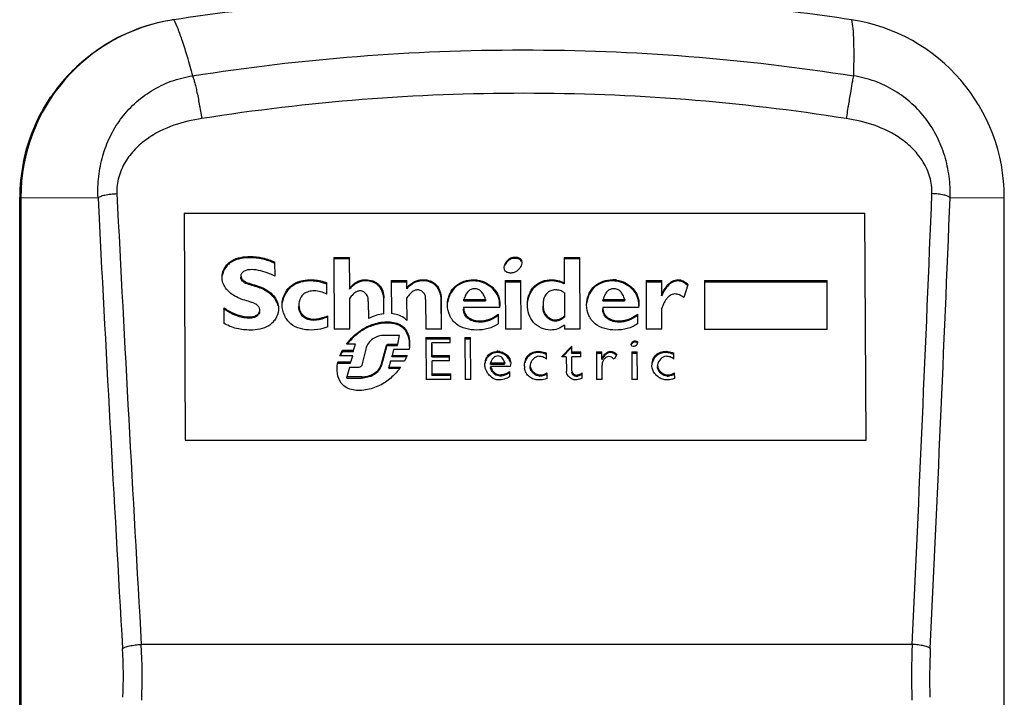
# Model space of a CAD drawing. Units: millimetres. Extents: x 87 to 139, y 26 to 287.
# Drawn here: x 87 to 139, y 193 to 229 of the extents above; entities that cross this region are included whole.
import ezdxf

# ---------------------------------------------------------------- set-up
doc = ezdxf.new("R2010")
doc.units = ezdxf.units.MM
doc.header["$LTSCALE"] = 20.415902
doc.layers.get('0').update_dxf_attribs({"linetype": 'CONTINUOUS'})

msp = doc.modelspace()

# ---------------------------------------------------------------- linework, layer by layer
at = {"color": 7, "linetype": 'CONTINUOUS'}
for p, q in [((94.763, 228.8), (94.733, 228.801)), ((86.62, 219.388), (86.619, 139.734)), ((86.624, 219.388), (86.62, 219.388)), ((86.623, 139.735), (86.624, 219.41)), ((86.624, 219.388), (86.626, 219.41)), ((86.652, 139.733), (86.653, 219.407)), ((86.653, 219.407), (86.682, 219.407)), ((86.682, 219.407), (86.681, 139.732)), ((86.682, 219.407), (90.76, 219.397)), ((135.803, 219.397), (138.668, 219.407)), ((138.667, 139.732), (138.668, 219.407)), ((95.309, 218.584), (95.371, 206.583)), ((95.309, 218.584), (131.3, 218.584)), ((131.362, 206.583), (131.3, 218.584)), ((98.788, 216.226), (98.795, 216.292)), ((103.224, 216.179), (104.05, 216.179)), ((103.231, 216.244), (103.251, 212.46)), ((103.231, 216.244), (104.057, 216.244)), ((104.065, 214.638), (104.057, 216.244)), ((112.546, 216.136), (112.553, 216.201)), ((113.144, 216.099), (113.163, 215.947)), ((115.394, 216.179), (116.219, 216.179)), ((115.4, 216.244), (115.407, 214.907)), ((115.4, 216.244), (116.226, 216.244)), ((116.245, 212.453), (116.226, 216.244)), ((100.118, 215.258), (100.114, 215.997)), ((112.246, 215.581), (112.227, 215.733)), ((97.317, 215.203), (97.321, 215.291)), ((101.966, 215.002), (101.973, 215.067)), ((104.899, 215.002), (104.905, 215.067)), ((106.258, 215.02), (106.267, 213.275)), ((106.258, 215.02), (107.084, 215.02)), ((107.086, 214.652), (107.084, 215.02)), ((107.933, 215.002), (107.939, 215.067)), ((110.604, 215.002), (110.611, 215.067)), ((112.286, 215.02), (112.299, 212.452)), ((112.286, 215.02), (113.111, 215.02)), ((113.125, 212.452), (113.111, 215.02)), ((114.715, 215.002), (114.721, 215.067)), ((117.959, 215.002), (117.966, 215.067)), ((119.731, 215.022), (119.744, 212.456)), ((119.731, 215.022), (120.557, 215.022)), ((120.561, 214.285), (120.557, 215.022)), ((121.4, 215.004), (121.407, 215.069)), ((122.811, 215.022), (122.824, 212.439)), ((122.811, 215.022), (129.298, 215.022)), ((129.311, 212.439), (129.298, 215.022)), ((102.86, 214.301), (102.857, 214.901)), ((104.058, 214.572), (104.065, 214.638)), ((106.251, 214.954), (107.077, 214.954)), ((107.079, 214.587), (107.086, 214.652)), ((112.279, 214.954), (113.105, 214.954)), ((115.407, 214.907), (115.401, 214.841)), ((119.724, 214.957), (120.55, 214.957)), ((121.943, 214.799), (121.731, 214.123)), ((122.804, 214.956), (129.291, 214.956)), ((104.076, 212.46), (104.068, 214.086)), ((105.877, 213.268), (105.873, 214.086)), ((107.095, 212.907), (107.088, 214.107)), ((108.077, 214.018), (108.085, 212.459)), ((108.902, 214.084), (108.895, 214.019)), ((108.895, 214.019), (108.903, 212.459)), ((108.91, 212.459), (108.902, 214.084)), ((110.095, 213.958), (110.102, 214.023)), ((110.095, 213.958), (111.235, 213.958)), ((110.102, 214.023), (111.242, 214.023)), ((111.242, 214.023), (111.235, 213.958)), ((115.41, 214.379), (115.416, 213.154)), ((117.451, 213.958), (117.458, 214.023)), ((117.451, 213.958), (118.593, 213.958)), ((117.458, 214.023), (118.6, 214.023)), ((118.6, 214.023), (118.593, 213.958)), ((120.554, 214.22), (120.561, 214.285)), ((97.405, 213.588), (97.409, 212.772)), ((99.309, 213.428), (99.31, 213.45)), ((100.304, 213.555), (100.299, 213.456)), ((100.493, 213.729), (100.501, 213.863)), ((101.38, 213.817), (101.376, 213.735)), ((105.048, 213.914), (105.053, 213.012)), ((109.23, 213.722), (109.239, 213.873)), ((111.974, 213.598), (110.087, 213.598)), ((111.992, 213.716), (111.974, 213.598)), ((113.455, 213.739), (113.465, 213.912)), ((114.294, 213.889), (114.288, 213.722)), ((116.586, 213.722), (116.595, 213.873)), ((119.329, 213.598), (117.443, 213.598)), ((119.347, 213.715), (119.329, 213.598)), ((120.571, 212.456), (120.565, 213.563)), ((98.73, 213.035), (98.737, 213.1)), ((102.159, 212.915), (102.166, 212.981)), ((102.909, 212.578), (102.906, 213.159)), ((110.952, 212.821), (110.959, 212.886)), ((111.932, 212.747), (111.93, 213.248)), ((114.92, 212.877), (114.926, 212.943)), ((115.416, 213.154), (115.41, 213.089)), ((118.307, 212.821), (118.314, 212.886)), ((119.289, 212.747), (119.287, 213.248)), ((104.076, 212.46), (103.251, 212.46)), ((106.924, 212.476), (106.931, 212.541)), ((108.91, 212.459), (108.085, 212.459)), ((113.125, 212.452), (112.299, 212.452)), ((115.419, 212.66), (115.42, 212.453)), ((116.245, 212.453), (115.42, 212.453)), ((120.571, 212.456), (119.744, 212.456)), ((129.311, 212.439), (122.824, 212.439)), ((104.248, 212.008), (104.255, 212.073)), ((106.7, 212.121), (105.901, 212.121)), ((106.6, 211.66), (106.7, 212.121)), ((108.081, 211.942), (109.362, 211.942)), ((108.088, 212.007), (108.099, 209.8)), ((108.088, 212.007), (109.369, 212.007)), ((109.371, 211.722), (109.369, 212.007)), ((110.146, 211.942), (110.44, 211.942)), ((110.153, 212.007), (110.164, 209.798)), ((110.153, 212.007), (110.447, 212.007)), ((110.459, 209.798), (110.447, 212.007)), ((103.684, 211.342), (104.267, 211.342)), ((104.379, 211.659), (103.891, 211.659)), ((104.261, 211.277), (104.267, 211.342)), ((104.267, 211.342), (104.379, 211.659)), ((104.912, 211.401), (104.708, 210.549)), ((106.002, 211.527), (105.743, 210.552)), ((105.75, 210.617), (106.009, 211.592)), ((106.111, 211.594), (106.117, 211.66)), ((106.111, 211.594), (106.593, 211.594)), ((106.117, 211.66), (106.6, 211.66)), ((106.388, 211.381), (106.301, 211.065)), ((107.201, 211.381), (106.388, 211.381)), ((106.593, 211.594), (106.6, 211.66)), ((107.224, 211.54), (107.201, 211.381)), ((108.404, 211.657), (108.408, 210.991)), ((108.414, 211.057), (108.411, 211.722)), ((109.371, 211.722), (108.411, 211.722)), ((115.253, 210.996), (115.803, 211.555)), ((115.796, 211.49), (115.31, 210.996)), ((115.804, 211.254), (115.803, 211.555)), ((118.952, 211.594), (118.946, 211.648)), ((119.055, 211.749), (119.062, 211.814)), ((119.271, 211.778), (119.277, 211.724)), ((104.23, 211.044), (103.538, 211.044)), ((103.677, 211.277), (104.261, 211.277)), ((104.12, 210.727), (104.23, 211.044)), ((106.294, 211), (106.301, 211.065)), ((106.294, 211), (107.097, 211)), ((106.301, 211.065), (107.103, 211.065)), ((108.408, 210.991), (108.414, 211.057)), ((108.408, 210.991), (109.333, 210.991)), ((108.414, 211.057), (109.34, 211.057)), ((109.342, 210.771), (109.34, 211.057)), ((111.891, 211.217), (111.898, 211.283)), ((114.027, 211.217), (114.034, 211.283)), ((114.467, 210.873), (114.465, 211.182)), ((115.512, 210.996), (115.253, 210.996)), ((115.512, 210.996), (115.516, 210.227)), ((115.797, 211.189), (115.804, 211.254)), ((115.797, 211.189), (116.269, 211.189)), ((115.804, 211.254), (116.275, 211.254)), ((115.809, 210.249), (115.805, 210.996)), ((116.277, 210.996), (115.805, 210.996)), ((116.277, 210.996), (116.275, 211.254)), ((117.099, 211.189), (117.392, 211.189)), ((117.106, 211.254), (117.113, 209.798)), ((117.106, 211.254), (117.399, 211.254)), ((117.394, 210.852), (117.401, 210.917)), ((117.401, 210.917), (117.399, 211.254)), ((117.829, 211.217), (117.836, 211.283)), ((118.192, 211.114), (118.038, 210.861)), ((118.964, 211.189), (119.257, 211.189)), ((118.971, 211.254), (118.978, 209.798)), ((118.971, 211.254), (119.264, 211.254)), ((119.271, 209.798), (119.264, 211.254)), ((120.764, 211.217), (120.771, 211.283)), ((121.204, 210.873), (121.202, 211.182)), ((103.407, 210.521), (103.44, 210.727)), ((103.433, 210.662), (104.113, 210.662)), ((103.44, 210.727), (104.12, 210.727)), ((104.053, 210.435), (103.92, 209.933)), ((104.553, 210.435), (104.053, 210.435)), ((104.113, 210.662), (104.12, 210.727)), ((105.743, 210.552), (105.75, 210.617)), ((106.128, 210.385), (106.135, 210.45)), ((106.128, 210.385), (106.713, 210.385)), ((106.229, 210.766), (106.135, 210.45)), ((106.135, 210.45), (106.763, 210.45)), ((106.963, 210.766), (106.229, 210.766)), ((108.409, 210.706), (108.413, 210.019)), ((108.419, 210.085), (108.416, 210.771)), ((109.342, 210.771), (108.416, 210.771)), ((111.209, 210.546), (111.215, 210.646)), ((111.5, 210.61), (111.507, 210.675)), ((111.5, 210.61), (112.249, 210.61)), ((112.549, 210.484), (111.502, 210.484)), ((111.507, 210.675), (112.256, 210.675)), ((112.256, 210.675), (112.249, 210.61)), ((112.571, 210.591), (112.549, 210.484)), ((113.305, 210.496), (113.311, 210.616)), ((113.6, 210.495), (113.603, 210.523)), ((113.604, 210.56), (113.603, 210.523)), ((117.403, 210.558), (117.4, 210.531)), ((117.406, 210.597), (117.403, 210.558)), ((117.407, 209.798), (117.403, 210.558)), ((120.04, 210.496), (120.047, 210.615)), ((120.337, 210.495), (120.34, 210.523)), ((120.342, 210.561), (120.34, 210.523)), ((103.913, 209.868), (103.92, 209.933)), ((103.913, 209.868), (104.694, 209.868)), ((104.7, 209.933), (103.92, 209.933)), ((104.7, 209.933), (104.694, 209.868)), ((109.409, 209.8), (108.099, 209.8)), ((108.413, 210.019), (108.419, 210.085)), ((108.413, 210.019), (109.401, 210.019)), ((108.419, 210.085), (109.408, 210.085)), ((109.409, 209.8), (109.408, 210.085)), ((110.459, 209.798), (110.164, 209.798)), ((111.998, 209.98), (112.005, 210.046)), ((112.526, 209.943), (112.525, 210.221)), ((114.103, 209.975), (114.109, 210.041)), ((114.505, 209.854), (114.503, 210.138)), ((116.015, 209.963), (116.022, 210.029)), ((116.358, 209.868), (116.357, 210.137)), ((117.407, 209.798), (117.113, 209.798)), ((119.271, 209.798), (118.978, 209.798)), ((120.839, 209.975), (120.846, 210.041)), ((121.244, 209.854), (121.242, 210.138)), ((95.371, 206.583), (131.362, 206.583)), ((133.798, 195.795), (93.047, 195.795))]:
    msp.add_line(p, q, dxfattribs=at)
msp.add_lwpolyline([(89.631, 226.31), (89.266, 225.966), (88.623, 225.222), (88.046, 224.393), (87.546, 223.479), (87.139, 222.485), (86.839, 221.416), (86.662, 220.278), (86.62, 219.388)], dxfattribs=at)
for centre, radius, start, end in [((112.678, 110.067), 120.078, 95.60695, 98.58021), ((112.672, 110.067), 120.077, 81.41976, 84.39304), ((96.152, 219.408), 9.5, 105.2582, 180.0048), ((96.181, 219.408), 9.499, 98.5884, 180.0058), ((96.157, 219.385), 9.523, 101.5807, 105.2516), ((96.148, 219.431), 9.476, 99.0878, 101.5805), ((96.141, 219.47), 9.437, 98.5805, 99.0865), ((129.169, 219.408), 9.499, 359.9931, 81.4117), ((96.026, 219.473), 9.37, 134.5442, 145.0694), ((96.187, 219.361), 9.567, 145.0728, 146.0438), ((96.148, 219.383), 9.525, 168.766, 179.8396), ((96.186, 219.38), 9.562, 168.3591, 168.7924), ((3616.366, 399.317), 3530.194, 182.921401, 183.308586), ((3634.165, 399.44), 3546.969, 182.906033, 183.291381), ((-3407.205, 362.784), 3544.938, 357.300008, 357.685382), ((-3387.78, 362.569), 3526.49, 357.285814, 357.673208), ((110.604, 213.486), 1.515, 90.0035, 92.0136), ((110.602, 213.649), 1.353, 81.567, 89.931), ((117.959, 213.488), 1.514, 90.0036, 92.0483), ((117.957, 213.65), 1.352, 81.5993, 89.9315), ((117.964, 213.71), 1.357, 80.9219, 89.9201), ((99.339, 213.478), 0.959, 12.2203, 20.0588), ((106.821, 209.425), 3.651, 140.5873, 142.2564), ((111.899, 210.581), 0.702, 90.0424, 96.568), ((111.892, 210.524), 0.693, 90.0211, 94.52), ((111.891, 210.616), 0.602, 81.4002, 89.9313), ((111.897, 210.679), 0.604, 80.8382, 89.9214), ((114.027, 210.441), 0.776, 90.0147, 93.6803), ((114.027, 210.252), 0.966, 87.4616, 90.0025), ((120.764, 210.439), 0.778, 90.0147, 93.6958), ((120.764, 210.25), 0.968, 87.4943, 90.0024), ((112.113, 210.553), 0.904, 169.0233, 174.1057), ((112.068, 210.562), 0.858, 164.7815, 169.0225), ((112.001, 210.572), 0.568, 13.4428, 20.0182), ((114.055, 210.5), 0.751, 180.308, 183.894), ((114.081, 210.502), 0.776, 183.8941, 188.1734), ((111.998, 210.818), 0.838, 269.9719, 282.0787), ((114.103, 210.815), 0.839, 269.9882, 279.0173), ((116.016, 210.524), 0.56, 269.9753, 281.6154), ((120.84, 210.822), 0.847, 269.9884, 278.9793), ((58.536, 194.047), 34.556, 358.0163, 2.8997), ((177.303, 194.045), 43.54, 177.6967, 181.5718), ((65.319, 194.046), 26.781, 357.7625, 3.2764), ((167.242, 194.046), 32.524, 177.3026, 181.8423)]:
    msp.add_arc(centre, radius, start, end, dxfattribs=at)
for points, knots in [([(94.763, 228.8), (94.841, 228.65), (94.998, 228.282), (95.23, 227.632), (95.489, 226.799), (95.664, 226.18), (95.757, 225.841)], [0, 0, 0, 0, 0.162612, 0.383239, 0.662353, 1, 1, 1, 1]), ([(130.587, 228.8), (130.621, 228.648), (130.668, 228.277), (130.703, 227.627), (130.712, 226.795), (130.7, 226.179), (130.691, 225.841)], [0, 0, 0, 0, 0.158115, 0.377132, 0.65772, 1, 1, 1, 1]), ([(95.757, 225.841), (101.523, 226.75), (113.222, 227.667), (124.92, 226.75), (130.691, 225.841)], [0, 0, 0, 0, 0.499801, 1, 1, 1, 1]), ([(90.76, 219.397), (90.74, 219.774), (90.769, 220.521), (90.981, 221.608), (91.367, 222.63), (91.931, 223.569), (92.673, 224.399), (93.579, 225.084), (94.62, 225.587), (95.373, 225.781), (95.757, 225.841)], [0, 0, 0, 0, 0.126493, 0.24938, 0.369974, 0.49124, 0.614753, 0.741013, 0.869732, 1, 1, 1, 1]), ([(95.757, 225.841), (95.773, 225.806), (95.806, 225.713), (95.855, 225.543), (95.913, 225.313), (96.004, 224.909), (96.12, 224.326), (96.207, 223.838), (96.251, 223.581)], [0, 0, 0, 0, 0.049868, 0.126703, 0.230049, 0.356845, 0.662812, 1, 1, 1, 1]), ([(130.691, 225.841), (130.67, 225.749), (130.623, 225.483), (130.536, 224.986), (130.427, 224.325), (130.347, 223.837), (130.306, 223.581)], [0, 0, 0, 0, 0.123696, 0.353207, 0.66036, 1, 1, 1, 1]), ([(135.803, 219.397), (135.818, 219.774), (135.781, 220.522), (135.549, 221.609), (135.142, 222.631), (134.558, 223.57), (133.8, 224.399), (132.881, 225.083), (131.833, 225.586), (131.076, 225.781), (130.691, 225.841)], [0, 0, 0, 0, 0.125783, 0.248319, 0.369008, 0.490677, 0.614703, 0.741357, 0.87014, 1, 1, 1, 1]), ([(130.306, 223.581), (124.68, 224.468), (113.276, 225.362), (101.872, 224.468), (96.251, 223.581)], [0, 0, 0, 0, 0.500201, 1, 1, 1, 1]), ([(86.82, 221.31), (86.943, 221.904), (87.31, 223.091), (87.902, 224.184), (88.252, 224.704)], [0, 0, 0, 0, 0.491922, 1, 1, 1, 1]), ([(96.251, 223.581), (95.751, 223.502), (94.732, 223.274), (93.531, 222.686), (92.694, 221.974), (92.167, 221.297), (91.815, 220.497), (91.743, 219.907), (91.757, 219.615)], [0, 0, 0, 0, 0.232229, 0.476181, 0.60352, 0.733306, 0.865964, 1, 1, 1, 1]), ([(134.841, 219.615), (134.853, 219.908), (134.774, 220.498), (134.413, 221.297), (133.88, 221.974), (133.036, 222.685), (131.83, 223.274), (130.808, 223.502), (130.306, 223.581)], [0, 0, 0, 0, 0.133726, 0.266418, 0.396396, 0.523936, 0.768044, 1, 1, 1, 1]), ([(90.76, 219.397), (90.774, 219.412), (90.814, 219.439), (90.932, 219.493), (91.141, 219.548), (91.434, 219.594), (91.648, 219.611), (91.757, 219.615)], [0, 0, 0, 0, 0.058247, 0.140267, 0.376639, 0.68158, 1, 1, 1, 1]), ([(135.803, 219.397), (135.792, 219.412), (135.756, 219.44), (135.647, 219.494), (135.446, 219.548), (135.161, 219.594), (134.95, 219.611), (134.841, 219.615)], [0, 0, 0, 0, 0.05469, 0.13325, 0.365925, 0.673401, 1, 1, 1, 1]), ([(97.321, 215.291), (97.338, 215.452), (97.433, 215.69), (97.642, 215.94), (97.905, 216.139), (98.302, 216.269), (98.63, 216.292), (98.795, 216.292)], [0, 0, 0, 0, 0.247192, 0.373598, 0.498169, 0.747747, 1, 1, 1, 1]), ([(98.788, 216.226), (98.629, 216.226), (98.311, 216.205), (97.926, 216.084), (97.664, 215.901), (97.452, 215.666), (97.35, 215.441), (97.323, 215.286)], [0, 0, 0, 0, 0.251905, 0.501535, 0.625721, 0.751779, 1, 1, 1, 1]), ([(100.108, 215.931), (99.899, 216.027), (99.467, 216.176), (99.012, 216.226), (98.788, 216.226)], [0, 0, 0, 0, 0.505946, 1, 1, 1, 1]), ([(98.795, 216.292), (99.019, 216.292), (99.474, 216.242), (99.906, 216.092), (100.114, 215.997)], [0, 0, 0, 0, 0.494054, 1, 1, 1, 1]), ([(112.227, 215.733), (112.237, 215.83), (112.324, 216.014), (112.468, 216.152), (112.553, 216.201)], [0, 0, 0, 0, 0.49804, 1, 1, 1, 1]), ([(112.546, 216.136), (112.488, 216.102), (112.381, 216.012), (112.301, 215.898), (112.27, 215.834)], [0, 0, 0, 0, 0.488732, 1, 1, 1, 1]), ([(112.717, 216.19), (112.701, 216.188), (112.642, 216.177), (112.584, 216.158), (112.546, 216.136)], [0, 0, 0, 0, 0.265853, 1, 1, 1, 1]), ([(112.553, 216.201), (112.6, 216.228), (112.712, 216.261), (112.882, 216.264), (113.044, 216.223), (113.126, 216.144), (113.144, 216.099)], [0, 0, 0, 0, 0.249121, 0.52163, 0.777399, 1, 1, 1, 1]), ([(113.137, 216.033), (113.124, 216.066), (113.075, 216.126), (112.969, 216.176), (112.846, 216.198), (112.76, 216.196), (112.717, 216.19)], [0, 0, 0, 0, 0.22068, 0.462001, 0.727217, 1, 1, 1, 1]), ([(98.884, 215.597), (98.828, 215.597), (98.709, 215.595), (98.562, 215.553), (98.451, 215.495), (98.378, 215.438), (98.325, 215.368), (98.311, 215.312), (98.311, 215.285)], [0, 0, 0, 0, 0.238925, 0.500072, 0.636555, 0.766336, 0.885732, 1, 1, 1, 1]), ([(100.118, 215.258), (100.02, 215.3), (99.628, 215.465), (99.206, 215.597), (98.884, 215.597)], [0, 0, 0, 0, 0.249163, 1, 1, 1, 1]), ([(112.837, 215.479), (112.79, 215.452), (112.678, 215.419), (112.507, 215.416), (112.346, 215.457), (112.264, 215.536), (112.246, 215.581)], [0, 0, 0, 0, 0.249462, 0.522368, 0.777967, 1, 1, 1, 1]), ([(113.163, 215.947), (113.153, 215.851), (113.065, 215.666), (112.921, 215.528), (112.837, 215.479)], [0, 0, 0, 0, 0.497778, 1, 1, 1, 1]), ([(99.257, 213.628), (99.205, 213.708), (99.069, 213.795), (98.873, 213.871), (98.637, 213.946), (98.336, 214.031), (98.001, 214.185), (97.717, 214.386), (97.496, 214.626), (97.352, 214.901), (97.317, 215.103), (97.317, 215.203)], [0, 0, 0, 0, 0.106916, 0.17076, 0.239972, 0.384676, 0.52381, 0.653496, 0.774086, 0.887854, 1, 1, 1, 1]), ([(100.24, 213.806), (100.173, 213.99), (99.98, 214.245), (99.637, 214.489), (99.322, 214.638), (98.982, 214.736), (98.705, 214.815), (98.513, 214.902), (98.399, 214.982), (98.321, 215.089), (98.305, 215.176), (98.305, 215.22)], [0, 0, 0, 0, 0.233385, 0.362886, 0.501494, 0.646859, 0.784323, 0.844699, 0.898364, 0.947778, 1, 1, 1, 1]), ([(98.311, 215.285), (98.312, 215.236), (98.333, 215.136), (98.435, 215.019), (98.577, 214.937), (98.746, 214.873), (98.935, 214.816), (99.133, 214.76), (99.329, 214.696), (99.572, 214.591), (99.839, 214.427), (100.094, 214.176), (100.263, 213.881), (100.303, 213.663), (100.304, 213.555)], [0, 0, 0, 0, 0.052322, 0.102795, 0.159401, 0.223764, 0.294168, 0.367662, 0.441081, 0.512232, 0.64649, 0.770492, 0.88645, 1, 1, 1, 1]), ([(100.5, 213.863), (100.518, 214.035), (100.621, 214.375), (100.961, 214.79), (101.446, 215.019), (101.798, 215.067), (101.973, 215.067)], [0, 0, 0, 0, 0.248081, 0.496776, 0.747802, 1, 1, 1, 1]), ([(101.966, 215.002), (101.796, 215.002), (101.455, 214.956), (101.061, 214.776), (100.809, 214.546), (100.613, 214.271), (100.526, 214.025), (100.501, 213.859)], [0, 0, 0, 0, 0.251608, 0.502395, 0.626822, 0.751812, 1, 1, 1, 1]), ([(102.85, 214.836), (102.779, 214.863), (102.494, 214.959), (102.191, 215.002), (101.966, 215.002)], [0, 0, 0, 0, 0.254797, 1, 1, 1, 1]), ([(101.973, 215.067), (102.048, 215.067), (102.349, 215.054), (102.646, 214.982), (102.857, 214.901)], [0, 0, 0, 0, 0.248376, 1, 1, 1, 1]), ([(104.065, 214.638), (104.175, 214.767), (104.367, 214.935), (104.673, 215.05), (104.828, 215.067), (104.905, 215.067)], [0, 0, 0, 0, 0.522728, 0.760918, 1, 1, 1, 1]), ([(104.899, 215.002), (104.795, 215.002), (104.583, 214.969), (104.395, 214.869), (104.309, 214.807)], [0, 0, 0, 0, 0.494677, 1, 1, 1, 1]), ([(105.866, 214.02), (105.865, 214.148), (105.823, 214.405), (105.662, 214.693), (105.46, 214.857), (105.225, 214.969), (105.028, 215.002), (104.899, 215.002)], [0, 0, 0, 0, 0.248393, 0.497136, 0.621337, 0.747619, 1, 1, 1, 1]), ([(104.905, 215.067), (105.035, 215.067), (105.232, 215.034), (105.467, 214.922), (105.669, 214.759), (105.829, 214.47), (105.872, 214.214), (105.873, 214.086)], [0, 0, 0, 0, 0.252381, 0.378663, 0.502864, 0.751607, 1, 1, 1, 1]), ([(107.086, 214.652), (107.199, 214.778), (107.396, 214.94), (107.705, 215.05), (107.861, 215.067), (107.939, 215.067)], [0, 0, 0, 0, 0.520916, 0.76004, 1, 1, 1, 1]), ([(107.933, 215.002), (107.829, 215.002), (107.618, 214.971), (107.428, 214.876), (107.34, 214.817)], [0, 0, 0, 0, 0.495382, 1, 1, 1, 1]), ([(108.895, 214.019), (108.895, 214.146), (108.851, 214.403), (108.692, 214.692), (108.492, 214.858), (108.258, 214.97), (108.062, 215.002), (107.933, 215.002)], [0, 0, 0, 0, 0.248827, 0.498459, 0.622399, 0.748131, 1, 1, 1, 1]), ([(107.939, 215.067), (108.069, 215.067), (108.265, 215.035), (108.499, 214.923), (108.698, 214.757), (108.858, 214.469), (108.901, 214.212), (108.902, 214.084)], [0, 0, 0, 0, 0.251869, 0.377601, 0.501541, 0.751173, 1, 1, 1, 1]), ([(109.238, 213.873), (109.255, 214.037), (109.344, 214.363), (109.652, 214.774), (110.106, 215.012), (110.443, 215.067), (110.611, 215.067)], [0, 0, 0, 0, 0.24832, 0.496315, 0.747867, 1, 1, 1, 1]), ([(110.551, 215.001), (110.392, 214.995), (110.077, 214.936), (109.651, 214.708), (109.356, 214.327), (109.262, 214.024), (109.239, 213.87)], [0, 0, 0, 0, 0.252482, 0.503743, 0.751508, 1, 1, 1, 1]), ([(111.99, 213.71), (111.998, 213.868), (111.939, 214.191), (111.658, 214.586), (111.266, 214.865), (110.958, 214.964), (110.8, 214.987)], [0, 0, 0, 0, 0.251151, 0.497712, 0.748942, 1, 1, 1, 1]), ([(110.824, 215.05), (110.984, 215.025), (111.297, 214.919), (111.692, 214.627), (111.966, 214.212), (112.009, 213.878), (111.992, 213.716)], [0, 0, 0, 0, 0.250802, 0.501361, 0.747237, 1, 1, 1, 1]), ([(113.464, 213.912), (113.48, 214.066), (113.538, 214.298), (113.689, 214.571), (113.897, 214.808), (114.247, 215.009), (114.564, 215.067), (114.721, 215.067)], [0, 0, 0, 0, 0.248405, 0.372496, 0.496417, 0.748062, 1, 1, 1, 1]), ([(114.715, 215.002), (114.562, 215.002), (114.256, 214.947), (113.915, 214.76), (113.706, 214.537), (113.55, 214.279), (113.486, 214.058), (113.465, 213.909)], [0, 0, 0, 0, 0.25176, 0.503688, 0.627677, 0.751559, 1, 1, 1, 1]), ([(115.401, 214.841), (115.293, 214.893), (115.068, 214.974), (114.831, 215.002), (114.715, 215.002)], [0, 0, 0, 0, 0.506448, 1, 1, 1, 1]), ([(114.721, 215.067), (114.838, 215.067), (115.075, 215.04), (115.3, 214.959), (115.407, 214.907)], [0, 0, 0, 0, 0.493552, 1, 1, 1, 1]), ([(116.594, 213.873), (116.611, 214.038), (116.7, 214.363), (117.007, 214.774), (117.462, 215.012), (117.798, 215.067), (117.966, 215.067)], [0, 0, 0, 0, 0.248329, 0.496303, 0.747857, 1, 1, 1, 1]), ([(117.905, 215.001), (117.747, 214.995), (117.432, 214.936), (117.007, 214.708), (116.712, 214.327), (116.618, 214.024), (116.595, 213.87)], [0, 0, 0, 0, 0.252502, 0.503759, 0.751503, 1, 1, 1, 1]), ([(119.346, 213.709), (119.353, 213.868), (119.294, 214.19), (119.013, 214.586), (118.621, 214.865), (118.312, 214.964), (118.155, 214.987)], [0, 0, 0, 0, 0.251142, 0.497722, 0.748961, 1, 1, 1, 1]), ([(118.178, 215.05), (118.338, 215.025), (118.652, 214.919), (119.047, 214.627), (119.321, 214.212), (119.365, 213.877), (119.348, 213.715)], [0, 0, 0, 0, 0.250785, 0.501355, 0.747253, 1, 1, 1, 1]), ([(120.561, 214.285), (120.599, 214.373), (120.693, 214.552), (120.874, 214.799), (121.107, 215.005), (121.309, 215.069), (121.407, 215.069)], [0, 0, 0, 0, 0.236905, 0.500538, 0.757769, 1, 1, 1, 1]), ([(121.4, 215.004), (121.342, 215.004), (121.224, 214.983), (121.008, 214.87), (120.877, 214.736), (120.801, 214.638)], [0, 0, 0, 0, 0.240235, 0.484484, 1, 1, 1, 1]), ([(121.407, 215.069), (121.504, 215.069), (121.713, 215.02), (121.872, 214.88), (121.943, 214.799)], [0, 0, 0, 0, 0.475157, 1, 1, 1, 1]), ([(121.936, 214.734), (121.91, 214.763), (121.812, 214.865), (121.687, 214.945), (121.588, 214.976)], [0, 0, 0, 0, 0.273372, 1, 1, 1, 1]), ([(102.187, 214.475), (102.09, 214.475), (101.896, 214.451), (101.627, 214.331), (101.442, 214.1), (101.39, 213.912), (101.38, 213.818)], [0, 0, 0, 0, 0.253413, 0.50407, 0.750866, 1, 1, 1, 1]), ([(102.86, 214.301), (102.756, 214.357), (102.536, 214.445), (102.302, 214.475), (102.187, 214.475)], [0, 0, 0, 0, 0.507724, 1, 1, 1, 1]), ([(104.309, 214.807), (104.287, 214.791), (104.196, 214.721), (104.115, 214.639), (104.058, 214.572)], [0, 0, 0, 0, 0.238278, 1, 1, 1, 1]), ([(104.618, 214.476), (104.561, 214.476), (104.414, 214.44), (104.225, 214.295), (104.115, 214.158), (104.068, 214.086)], [0, 0, 0, 0, 0.246066, 0.630265, 1, 1, 1, 1]), ([(105.048, 213.914), (105.048, 213.976), (105.046, 214.072), (105.007, 214.195), (104.938, 214.311), (104.816, 214.429), (104.683, 214.476), (104.618, 214.476)], [0, 0, 0, 0, 0.23888, 0.361481, 0.490288, 0.752278, 1, 1, 1, 1]), ([(107.34, 214.817), (107.317, 214.801), (107.223, 214.733), (107.138, 214.652), (107.079, 214.587)], [0, 0, 0, 0, 0.238946, 1, 1, 1, 1]), ([(107.662, 214.53), (107.602, 214.53), (107.446, 214.49), (107.249, 214.332), (107.136, 214.184), (107.088, 214.107)], [0, 0, 0, 0, 0.246015, 0.631124, 1, 1, 1, 1]), ([(108.077, 214.018), (108.077, 214.076), (108.075, 214.166), (108.036, 214.28), (107.967, 214.385), (107.848, 214.49), (107.723, 214.53), (107.662, 214.53)], [0, 0, 0, 0, 0.239463, 0.361587, 0.489311, 0.750509, 1, 1, 1, 1]), ([(110.67, 214.586), (110.606, 214.586), (110.477, 214.564), (110.309, 214.447), (110.182, 214.26), (110.127, 214.108), (110.102, 214.023)], [0, 0, 0, 0, 0.221587, 0.441364, 0.693043, 1, 1, 1, 1]), ([(111.242, 214.023), (111.217, 214.108), (111.16, 214.26), (111.031, 214.447), (110.863, 214.564), (110.734, 214.586), (110.67, 214.586)], [0, 0, 0, 0, 0.307018, 0.558991, 0.77891, 1, 1, 1, 1]), ([(114.945, 214.53), (114.86, 214.53), (114.69, 214.494), (114.47, 214.358), (114.336, 214.137), (114.304, 213.972), (114.296, 213.889)], [0, 0, 0, 0, 0.253393, 0.506117, 0.750171, 1, 1, 1, 1]), ([(115.41, 214.379), (115.341, 214.427), (115.192, 214.504), (115.026, 214.53), (114.945, 214.53)], [0, 0, 0, 0, 0.51171, 1, 1, 1, 1]), ([(118.024, 214.586), (117.961, 214.586), (117.832, 214.564), (117.664, 214.447), (117.537, 214.259), (117.482, 214.108), (117.458, 214.023)], [0, 0, 0, 0, 0.221513, 0.441213, 0.692904, 1, 1, 1, 1]), ([(118.6, 214.023), (118.574, 214.108), (118.517, 214.26), (118.387, 214.447), (118.218, 214.564), (118.088, 214.586), (118.024, 214.586)], [0, 0, 0, 0, 0.306653, 0.558598, 0.778718, 1, 1, 1, 1]), ([(120.801, 214.638), (120.774, 214.604), (120.679, 214.472), (120.601, 214.329), (120.554, 214.22)], [0, 0, 0, 0, 0.267925, 1, 1, 1, 1]), ([(121.239, 214.312), (121.197, 214.312), (121.111, 214.297), (120.994, 214.236), (120.892, 214.147), (120.772, 214.003), (120.659, 213.806), (120.591, 213.641), (120.565, 213.563)], [0, 0, 0, 0, 0.119687, 0.240254, 0.366795, 0.499216, 0.766595, 1, 1, 1, 1]), ([(121.731, 214.123), (121.66, 214.182), (121.506, 214.279), (121.326, 214.312), (121.239, 214.312)], [0, 0, 0, 0, 0.515831, 1, 1, 1, 1]), ([(98.73, 213.035), (98.611, 213.035), (98.133, 213.093), (97.695, 213.323), (97.398, 213.523)], [0, 0, 0, 0, 0.249787, 1, 1, 1, 1]), ([(97.405, 213.588), (97.503, 213.522), (97.906, 213.273), (98.379, 213.1), (98.737, 213.1)], [0, 0, 0, 0, 0.2488, 1, 1, 1, 1]), ([(98.737, 213.1), (98.794, 213.1), (98.913, 213.1), (99.089, 213.155), (99.239, 213.26), (99.303, 213.371), (99.308, 213.428)], [0, 0, 0, 0, 0.241316, 0.497417, 0.761925, 1, 1, 1, 1]), ([(100.299, 213.456), (100.282, 213.291), (100.191, 213.047), (99.986, 212.784), (99.723, 212.573), (99.319, 212.431), (98.984, 212.405), (98.815, 212.405)], [0, 0, 0, 0, 0.247767, 0.373909, 0.498364, 0.747708, 1, 1, 1, 1]), ([(99.31, 213.45), (99.309, 213.467), (99.305, 213.529), (99.283, 213.59), (99.257, 213.628)], [0, 0, 0, 0, 0.26838, 1, 1, 1, 1]), ([(102.021, 212.406), (101.831, 212.406), (101.451, 212.451), (100.92, 212.697), (100.579, 213.168), (100.494, 213.543), (100.493, 213.729)], [0, 0, 0, 0, 0.25348, 0.503865, 0.752792, 1, 1, 1, 1]), ([(102.159, 212.915), (101.958, 212.915), (101.522, 213.04), (101.37, 213.472), (101.369, 213.67)], [0, 0, 0, 0, 0.504697, 1, 1, 1, 1]), ([(101.376, 213.735), (101.377, 213.538), (101.529, 213.106), (101.964, 212.981), (102.166, 212.981)], [0, 0, 0, 0, 0.495303, 1, 1, 1, 1]), ([(110.762, 212.406), (110.571, 212.406), (110.192, 212.451), (109.662, 212.694), (109.317, 213.162), (109.231, 213.537), (109.23, 213.722)], [0, 0, 0, 0, 0.253419, 0.503822, 0.752884, 1, 1, 1, 1]), ([(110.952, 212.821), (110.847, 212.821), (110.637, 212.849), (110.347, 212.973), (110.12, 213.206), (110.076, 213.424), (110.08, 213.533)], [0, 0, 0, 0, 0.251516, 0.500326, 0.740059, 1, 1, 1, 1]), ([(110.087, 213.598), (110.083, 213.489), (110.127, 213.272), (110.354, 213.038), (110.643, 212.914), (110.854, 212.886), (110.959, 212.886)], [0, 0, 0, 0, 0.259941, 0.499674, 0.748484, 1, 1, 1, 1]), ([(114.688, 212.405), (114.357, 212.405), (113.662, 212.712), (113.457, 213.412), (113.455, 213.739)], [0, 0, 0, 0, 0.503268, 1, 1, 1, 1]), ([(114.92, 212.877), (114.828, 212.877), (114.64, 212.94), (114.426, 213.131), (114.292, 213.384), (114.282, 213.569), (114.281, 213.657)], [0, 0, 0, 0, 0.247629, 0.509274, 0.761333, 1, 1, 1, 1]), ([(114.288, 213.722), (114.289, 213.634), (114.298, 213.449), (114.433, 213.196), (114.647, 213.005), (114.835, 212.943), (114.926, 212.943)], [0, 0, 0, 0, 0.238667, 0.490726, 0.752371, 1, 1, 1, 1]), ([(118.117, 212.406), (117.927, 212.406), (117.547, 212.451), (117.017, 212.694), (116.673, 213.162), (116.587, 213.537), (116.586, 213.722)], [0, 0, 0, 0, 0.253413, 0.50382, 0.752885, 1, 1, 1, 1]), ([(118.307, 212.821), (118.202, 212.821), (117.992, 212.849), (117.703, 212.973), (117.477, 213.207), (117.433, 213.424), (117.437, 213.533)], [0, 0, 0, 0, 0.25147, 0.500303, 0.740158, 1, 1, 1, 1]), ([(117.443, 213.598), (117.44, 213.489), (117.484, 213.272), (117.71, 213.039), (117.999, 212.914), (118.209, 212.886), (118.314, 212.886)], [0, 0, 0, 0, 0.259842, 0.499697, 0.74853, 1, 1, 1, 1]), ([(99.268, 213.265), (99.242, 213.22), (99.166, 213.144), (99.029, 213.068), (98.878, 213.034), (98.778, 213.035), (98.73, 213.035)], [0, 0, 0, 0, 0.251368, 0.515263, 0.762185, 1, 1, 1, 1]), ([(102.9, 213.093), (102.84, 213.072), (102.602, 212.986), (102.35, 212.915), (102.159, 212.915)], [0, 0, 0, 0, 0.24905, 1, 1, 1, 1]), ([(102.166, 212.981), (102.23, 212.981), (102.485, 213.004), (102.726, 213.094), (102.906, 213.159)], [0, 0, 0, 0, 0.249699, 1, 1, 1, 1]), ([(107.095, 212.907), (107.047, 212.965), (106.9, 213.093), (106.614, 213.219), (106.383, 213.264), (106.267, 213.275)], [0, 0, 0, 0, 0.243317, 0.62104, 1, 1, 1, 1]), ([(111.601, 212.985), (111.55, 212.96), (111.345, 212.871), (111.12, 212.821), (110.952, 212.821)], [0, 0, 0, 0, 0.25217, 1, 1, 1, 1]), ([(110.959, 212.886), (111.047, 212.886), (111.395, 212.926), (111.72, 213.092), (111.93, 213.248)], [0, 0, 0, 0, 0.250898, 1, 1, 1, 1]), ([(111.923, 213.182), (111.898, 213.164), (111.795, 213.091), (111.686, 213.027), (111.601, 212.985)], [0, 0, 0, 0, 0.24582, 1, 1, 1, 1]), ([(115.253, 212.969), (115.202, 212.939), (115.094, 212.892), (114.977, 212.877), (114.92, 212.877)], [0, 0, 0, 0, 0.503411, 1, 1, 1, 1]), ([(114.926, 212.943), (115.014, 212.943), (115.198, 212.981), (115.348, 213.089), (115.416, 213.154)], [0, 0, 0, 0, 0.481583, 1, 1, 1, 1]), ([(115.41, 213.089), (115.397, 213.077), (115.349, 213.033), (115.295, 212.994), (115.253, 212.969)], [0, 0, 0, 0, 0.260689, 1, 1, 1, 1]), ([(118.957, 212.985), (118.907, 212.96), (118.701, 212.87), (118.475, 212.821), (118.307, 212.821)], [0, 0, 0, 0, 0.252136, 1, 1, 1, 1]), ([(118.314, 212.886), (118.402, 212.886), (118.751, 212.926), (119.076, 213.092), (119.287, 213.248)], [0, 0, 0, 0, 0.250925, 1, 1, 1, 1]), ([(119.28, 213.182), (119.255, 213.164), (119.152, 213.091), (119.043, 213.027), (118.957, 212.985)], [0, 0, 0, 0, 0.24587, 1, 1, 1, 1]), ([(98.815, 212.405), (98.571, 212.405), (98.079, 212.452), (97.616, 212.64), (97.409, 212.772)], [0, 0, 0, 0, 0.498451, 1, 1, 1, 1]), ([(102.909, 212.578), (102.838, 212.55), (102.552, 212.451), (102.247, 212.406), (102.021, 212.406)], [0, 0, 0, 0, 0.254748, 1, 1, 1, 1]), ([(106.607, 212.679), (106.411, 212.759), (105.959, 212.809), (105.312, 212.681), (104.72, 212.411), (104.395, 212.145), (104.248, 212.008)], [0, 0, 0, 0, 0.247781, 0.51288, 0.76499, 1, 1, 1, 1]), ([(104.255, 212.073), (104.425, 212.233), (104.812, 212.538), (105.399, 212.765), (105.907, 212.848), (106.288, 212.842), (106.644, 212.753), (106.848, 212.622), (106.931, 212.541)], [0, 0, 0, 0, 0.237331, 0.496503, 0.630457, 0.759779, 0.881985, 1, 1, 1, 1]), ([(107.224, 211.54), (107.234, 211.71), (107.206, 212.049), (107.042, 212.361), (106.924, 212.476)], [0, 0, 0, 0, 0.509797, 1, 1, 1, 1]), ([(106.931, 212.541), (107.056, 212.419), (107.225, 212.083), (107.244, 211.72), (107.225, 211.54)], [0, 0, 0, 0, 0.490841, 1, 1, 1, 1]), ([(111.932, 212.747), (111.769, 212.623), (111.382, 212.45), (110.969, 212.406), (110.762, 212.406)], [0, 0, 0, 0, 0.496769, 1, 1, 1, 1]), ([(115.419, 212.66), (115.312, 212.58), (115.079, 212.449), (114.816, 212.405), (114.688, 212.405)], [0, 0, 0, 0, 0.512612, 1, 1, 1, 1]), ([(119.289, 212.747), (119.126, 212.623), (118.739, 212.45), (118.324, 212.406), (118.117, 212.406)], [0, 0, 0, 0, 0.496771, 1, 1, 1, 1]), ([(105.901, 212.121), (105.793, 212.121), (105.576, 212.092), (105.276, 211.957), (105.031, 211.724), (104.938, 211.513), (104.912, 211.401)], [0, 0, 0, 0, 0.246008, 0.491011, 0.737178, 1, 1, 1, 1]), ([(106.111, 211.594), (106.09, 211.594), (106.045, 211.581), (106.015, 211.547), (106.002, 211.527)], [0, 0, 0, 0, 0.466846, 1, 1, 1, 1]), ([(106.009, 211.592), (106.021, 211.612), (106.052, 211.647), (106.097, 211.66), (106.117, 211.66)], [0, 0, 0, 0, 0.533154, 1, 1, 1, 1]), ([(118.946, 211.648), (118.949, 211.682), (118.98, 211.748), (119.032, 211.797), (119.062, 211.814)], [0, 0, 0, 0, 0.497543, 1, 1, 1, 1]), ([(119.055, 211.749), (119.046, 211.744), (119.011, 211.719), (118.982, 211.686), (118.966, 211.658)], [0, 0, 0, 0, 0.238119, 1, 1, 1, 1]), ([(119.11, 211.767), (119.105, 211.766), (119.086, 211.762), (119.067, 211.756), (119.055, 211.749)], [0, 0, 0, 0, 0.265565, 1, 1, 1, 1]), ([(119.264, 211.713), (119.26, 211.725), (119.237, 211.753), (119.179, 211.771), (119.133, 211.771), (119.11, 211.767)], [0, 0, 0, 0, 0.220132, 0.592159, 1, 1, 1, 1]), ([(119.278, 211.724), (119.274, 211.69), (119.243, 211.624), (119.192, 211.575), (119.162, 211.558)], [0, 0, 0, 0, 0.498082, 1, 1, 1, 1]), ([(111.837, 211.215), (111.794, 211.212), (111.624, 211.183), (111.462, 211.093), (111.376, 210.997)], [0, 0, 0, 0, 0.252847, 1, 1, 1, 1]), ([(111.907, 211.036), (111.864, 211.036), (111.777, 211.022), (111.661, 210.948), (111.569, 210.828), (111.526, 210.73), (111.507, 210.675)], [0, 0, 0, 0, 0.224435, 0.447203, 0.698479, 1, 1, 1, 1]), ([(112.256, 210.675), (112.241, 210.729), (112.208, 210.826), (112.131, 210.947), (112.027, 211.022), (111.946, 211.036), (111.907, 211.036)], [0, 0, 0, 0, 0.309867, 0.56207, 0.780413, 1, 1, 1, 1]), ([(112.408, 210.975), (112.38, 211.006), (112.26, 211.119), (112.102, 211.192), (111.981, 211.21)], [0, 0, 0, 0, 0.253122, 1, 1, 1, 1]), ([(111.993, 211.275), (112.09, 211.26), (112.215, 211.209), (112.319, 211.131), (112.344, 211.109)], [0, 0, 0, 0, 0.746837, 1, 1, 1, 1]), ([(112.344, 211.109), (112.418, 211.046), (112.544, 210.889), (112.581, 210.687), (112.571, 210.591)], [0, 0, 0, 0, 0.500931, 1, 1, 1, 1]), ([(113.311, 210.616), (113.32, 210.706), (113.36, 210.883), (113.514, 211.116), (113.759, 211.25), (113.942, 211.283), (114.034, 211.283)], [0, 0, 0, 0, 0.249753, 0.494924, 0.746584, 1, 1, 1, 1]), ([(113.468, 210.978), (113.413, 210.912), (113.359, 210.806), (113.329, 210.694), (113.323, 210.666)], [0, 0, 0, 0, 0.746457, 1, 1, 1, 1]), ([(113.978, 211.216), (113.929, 211.213), (113.742, 211.184), (113.559, 211.086), (113.468, 210.978)], [0, 0, 0, 0, 0.2543, 1, 1, 1, 1]), ([(114.034, 211.283), (114.071, 211.283), (114.219, 211.274), (114.365, 211.23), (114.465, 211.182)], [0, 0, 0, 0, 0.247574, 1, 1, 1, 1]), ([(114.467, 210.873), (114.406, 210.919), (114.276, 210.993), (114.127, 211.019), (114.055, 211.019)], [0, 0, 0, 0, 0.513713, 1, 1, 1, 1]), ([(114.458, 211.116), (114.427, 211.131), (114.304, 211.184), (114.17, 211.212), (114.07, 211.216)], [0, 0, 0, 0, 0.257144, 1, 1, 1, 1]), ([(117.584, 211.104), (117.564, 211.085), (117.491, 211.008), (117.432, 210.919), (117.394, 210.852)], [0, 0, 0, 0, 0.263387, 1, 1, 1, 1]), ([(117.401, 210.917), (117.424, 210.958), (117.523, 211.117), (117.691, 211.283), (117.836, 211.283)], [0, 0, 0, 0, 0.243563, 1, 1, 1, 1]), ([(117.761, 211.008), (117.716, 211.008), (117.622, 210.976), (117.515, 210.874), (117.438, 210.744), (117.41, 210.646), (117.405, 210.597)], [0, 0, 0, 0, 0.231827, 0.483476, 0.747788, 1, 1, 1, 1]), ([(117.829, 211.217), (117.784, 211.217), (117.693, 211.192), (117.619, 211.136), (117.584, 211.104)], [0, 0, 0, 0, 0.487936, 1, 1, 1, 1]), ([(118.038, 210.861), (118.002, 210.905), (117.921, 210.98), (117.812, 211.008), (117.761, 211.008)], [0, 0, 0, 0, 0.526882, 1, 1, 1, 1]), ([(117.836, 211.283), (117.9, 211.283), (118.036, 211.252), (118.144, 211.165), (118.192, 211.114)], [0, 0, 0, 0, 0.477524, 1, 1, 1, 1]), ([(118.165, 211.069), (118.149, 211.085), (118.087, 211.14), (118.012, 211.182), (117.954, 211.199)], [0, 0, 0, 0, 0.26818, 1, 1, 1, 1]), ([(120.046, 210.615), (120.055, 210.705), (120.095, 210.883), (120.25, 211.116), (120.495, 211.25), (120.679, 211.283), (120.771, 211.283)], [0, 0, 0, 0, 0.249732, 0.494979, 0.746624, 1, 1, 1, 1]), ([(120.204, 210.978), (120.149, 210.912), (120.095, 210.806), (120.065, 210.695), (120.058, 210.667)], [0, 0, 0, 0, 0.746513, 1, 1, 1, 1]), ([(120.714, 211.216), (120.666, 211.212), (120.478, 211.184), (120.295, 211.086), (120.204, 210.978)], [0, 0, 0, 0, 0.254254, 1, 1, 1, 1]), ([(120.771, 211.283), (120.807, 211.283), (120.956, 211.274), (121.102, 211.23), (121.202, 211.182)], [0, 0, 0, 0, 0.247579, 1, 1, 1, 1]), ([(121.204, 210.873), (121.143, 210.919), (121.012, 210.993), (120.863, 211.019), (120.791, 211.019)], [0, 0, 0, 0, 0.51366, 1, 1, 1, 1]), ([(121.196, 211.116), (121.164, 211.131), (121.041, 211.184), (120.906, 211.212), (120.806, 211.216)], [0, 0, 0, 0, 0.257133, 1, 1, 1, 1]), ([(103.697, 209.507), (103.57, 209.63), (103.402, 209.972), (103.386, 210.338), (103.405, 210.521)], [0, 0, 0, 0, 0.489044, 1, 1, 1, 1]), ([(104.708, 210.549), (104.692, 210.516), (104.653, 210.458), (104.584, 210.435), (104.553, 210.435)], [0, 0, 0, 0, 0.54254, 1, 1, 1, 1]), ([(105.743, 210.552), (105.706, 210.441), (105.595, 210.236), (105.333, 210.017), (105.023, 209.894), (104.803, 209.868), (104.694, 209.868)], [0, 0, 0, 0, 0.262296, 0.508341, 0.753434, 1, 1, 1, 1]), ([(104.7, 209.933), (104.81, 209.933), (105.03, 209.959), (105.339, 210.082), (105.602, 210.302), (105.713, 210.506), (105.75, 210.617)], [0, 0, 0, 0, 0.246566, 0.491659, 0.737704, 1, 1, 1, 1]), ([(111.27, 210.284), (111.26, 210.305), (111.227, 210.389), (111.209, 210.479), (111.209, 210.546)], [0, 0, 0, 0, 0.261224, 1, 1, 1, 1]), ([(111.932, 209.771), (111.863, 209.771), (111.684, 209.813), (111.445, 209.992), (111.315, 210.18), (111.27, 210.284)], [0, 0, 0, 0, 0.234252, 0.612478, 1, 1, 1, 1]), ([(111.627, 210.172), (111.614, 210.189), (111.561, 210.266), (111.521, 210.351), (111.496, 210.419)], [0, 0, 0, 0, 0.227661, 1, 1, 1, 1]), ([(111.502, 210.484), (111.528, 210.418), (111.583, 210.298), (111.7, 210.153), (111.844, 210.063), (111.952, 210.046), (112.005, 210.046)], [0, 0, 0, 0, 0.300171, 0.551648, 0.775327, 1, 1, 1, 1]), ([(114.062, 209.771), (113.972, 209.771), (113.793, 209.799), (113.549, 209.92), (113.379, 210.133), (113.325, 210.304), (113.313, 210.391)], [0, 0, 0, 0, 0.251783, 0.503519, 0.751439, 1, 1, 1, 1]), ([(113.759, 210.133), (113.735, 210.156), (113.653, 210.246), (113.596, 210.368), (113.596, 210.457)], [0, 0, 0, 0, 0.267665, 1, 1, 1, 1]), ([(113.603, 210.523), (113.603, 210.463), (113.637, 210.356), (113.73, 210.227), (113.874, 210.1), (114.016, 210.041), (114.109, 210.041)], [0, 0, 0, 0, 0.236906, 0.430606, 0.629508, 1, 1, 1, 1]), ([(120.798, 209.771), (120.706, 209.771), (120.541, 209.817), (120.338, 209.949), (120.138, 210.152), (120.041, 210.36), (120.04, 210.496)], [0, 0, 0, 0, 0.243413, 0.439812, 0.638243, 1, 1, 1, 1]), ([(120.496, 210.133), (120.472, 210.156), (120.391, 210.246), (120.334, 210.368), (120.334, 210.457)], [0, 0, 0, 0, 0.267623, 1, 1, 1, 1]), ([(120.34, 210.523), (120.341, 210.463), (120.374, 210.356), (120.468, 210.227), (120.611, 210.1), (120.753, 210.041), (120.846, 210.041)], [0, 0, 0, 0, 0.236978, 0.430719, 0.629612, 1, 1, 1, 1]), ([(106.361, 209.985), (106.192, 209.826), (105.807, 209.521), (105.223, 209.293), (104.717, 209.207), (104.338, 209.21), (103.982, 209.297), (103.779, 209.427), (103.697, 209.507)], [0, 0, 0, 0, 0.237227, 0.496607, 0.630701, 0.760042, 0.88212, 1, 1, 1, 1]), ([(111.796, 210.027), (111.78, 210.035), (111.716, 210.073), (111.662, 210.127), (111.627, 210.172)], [0, 0, 0, 0, 0.23771, 1, 1, 1, 1]), ([(111.998, 209.98), (111.98, 209.98), (111.911, 209.984), (111.842, 210.004), (111.796, 210.027)], [0, 0, 0, 0, 0.258963, 1, 1, 1, 1]), ([(112.526, 209.943), (112.436, 209.888), (112.243, 209.801), (112.034, 209.771), (111.932, 209.771)], [0, 0, 0, 0, 0.50883, 1, 1, 1, 1]), ([(112.005, 210.046), (112.095, 210.046), (112.282, 210.076), (112.448, 210.166), (112.525, 210.221)], [0, 0, 0, 0, 0.488107, 1, 1, 1, 1]), ([(112.518, 210.156), (112.504, 210.146), (112.45, 210.109), (112.392, 210.077), (112.348, 210.056)], [0, 0, 0, 0, 0.257269, 1, 1, 1, 1]), ([(114.103, 209.975), (114.072, 209.975), (113.944, 209.993), (113.829, 210.066), (113.759, 210.133)], [0, 0, 0, 0, 0.236812, 1, 1, 1, 1]), ([(114.505, 209.854), (114.469, 209.841), (114.326, 209.793), (114.174, 209.771), (114.062, 209.771)], [0, 0, 0, 0, 0.254456, 1, 1, 1, 1]), ([(114.109, 210.041), (114.143, 210.041), (114.279, 210.049), (114.412, 210.091), (114.503, 210.138)], [0, 0, 0, 0, 0.247785, 1, 1, 1, 1]), ([(114.497, 210.072), (114.476, 210.062), (114.392, 210.023), (114.302, 209.997), (114.234, 209.986)], [0, 0, 0, 0, 0.256713, 1, 1, 1, 1]), ([(116, 209.771), (115.942, 209.771), (115.837, 209.8), (115.707, 209.882), (115.579, 210.009), (115.516, 210.141), (115.516, 210.227)], [0, 0, 0, 0, 0.24398, 0.440763, 0.639163, 1, 1, 1, 1]), ([(115.838, 210.078), (115.832, 210.086), (115.814, 210.119), (115.803, 210.156), (115.803, 210.184)], [0, 0, 0, 0, 0.264218, 1, 1, 1, 1]), ([(116.015, 209.963), (115.998, 209.963), (115.926, 209.978), (115.867, 210.031), (115.838, 210.078)], [0, 0, 0, 0, 0.236734, 1, 1, 1, 1]), ([(116.358, 209.868), (116.33, 209.852), (116.218, 209.797), (116.092, 209.771), (116, 209.771)], [0, 0, 0, 0, 0.259027, 1, 1, 1, 1]), ([(116.022, 210.029), (116.08, 210.029), (116.2, 210.048), (116.307, 210.103), (116.357, 210.137)], [0, 0, 0, 0, 0.489081, 1, 1, 1, 1]), ([(116.35, 210.071), (116.332, 210.06), (116.264, 210.017), (116.187, 209.987), (116.128, 209.975)], [0, 0, 0, 0, 0.261032, 1, 1, 1, 1]), ([(120.839, 209.975), (120.809, 209.975), (120.681, 209.993), (120.566, 210.066), (120.496, 210.133)], [0, 0, 0, 0, 0.236828, 1, 1, 1, 1]), ([(121.244, 209.854), (121.207, 209.841), (121.064, 209.793), (120.911, 209.771), (120.798, 209.771)], [0, 0, 0, 0, 0.254412, 1, 1, 1, 1]), ([(120.846, 210.041), (120.88, 210.041), (121.017, 210.049), (121.15, 210.091), (121.242, 210.138)], [0, 0, 0, 0, 0.247805, 1, 1, 1, 1]), ([(121.235, 210.072), (121.214, 210.062), (121.13, 210.023), (121.04, 209.997), (120.972, 209.986)], [0, 0, 0, 0, 0.256655, 1, 1, 1, 1]), ([(92.056, 195.577), (92.093, 195.61), (92.215, 195.665), (92.44, 195.726), (92.729, 195.772), (92.939, 195.79), (93.047, 195.795)], [0, 0, 0, 0, 0.144608, 0.382247, 0.684832, 1, 1, 1, 1]), ([(134.754, 195.577), (134.742, 195.591), (134.704, 195.618), (134.593, 195.672), (134.394, 195.726), (134.112, 195.772), (133.905, 195.79), (133.798, 195.795)], [0, 0, 0, 0, 0.057351, 0.138147, 0.372168, 0.677079, 1, 1, 1, 1])]:
    msp.add_open_spline(points, degree=3, knots=knots, dxfattribs=at)
for points in [[(110.611, 215.067), (110.682, 215.067), (110.753, 215.061), (110.824, 215.05)], [(121.588, 214.976), (121.528, 214.995), (121.463, 215.004), (121.4, 215.004)], [(99.302, 213.362), (99.298, 213.328), (99.286, 213.294), (99.268, 213.265)], [(105.877, 213.268), (105.591, 213.234), (105.31, 213.141), (105.053, 213.012)], [(106.924, 212.476), (106.834, 212.563), (106.723, 212.632), (106.607, 212.679)], [(103.891, 211.659), (104.001, 211.806), (104.12, 211.948), (104.255, 212.073)], [(104.248, 212.008), (104.16, 211.925), (104.077, 211.836), (104.001, 211.742)], [(119.062, 211.814), (119.123, 211.85), (119.246, 211.844), (119.271, 211.778)], [(103.538, 211.044), (103.578, 211.147), (103.63, 211.245), (103.684, 211.342)], [(119.162, 211.558), (119.101, 211.522), (118.977, 211.528), (118.952, 211.594)], [(103.677, 211.277), (103.633, 211.198), (103.591, 211.119), (103.555, 211.036)], [(107.103, 211.065), (107.064, 210.962), (107.015, 210.863), (106.963, 210.766)], [(111.24, 210.787), (111.27, 210.899), (111.327, 211.01), (111.41, 211.091)], [(111.376, 210.997), (111.321, 210.934), (111.279, 210.858), (111.25, 210.778)], [(111.41, 211.091), (111.517, 211.196), (111.67, 211.261), (111.818, 211.278)], [(112.534, 210.767), (112.506, 210.843), (112.462, 210.915), (112.408, 210.975)], [(114.055, 211.019), (113.841, 211.019), (113.627, 210.773), (113.605, 210.56)], [(117.954, 211.199), (117.914, 211.211), (117.871, 211.217), (117.829, 211.217)], [(120.791, 211.019), (120.578, 211.019), (120.364, 210.773), (120.342, 210.56)], [(106.763, 210.45), (106.643, 210.284), (106.51, 210.126), (106.361, 209.985)], [(112.348, 210.056), (112.292, 210.031), (112.233, 210.012), (112.174, 209.999)], [(115.809, 210.249), (115.81, 210.147), (115.92, 210.029), (116.022, 210.029)]]:
    msp.add_open_spline(points, degree=3, dxfattribs=at)

doc.saveas('drawing.dxf')
